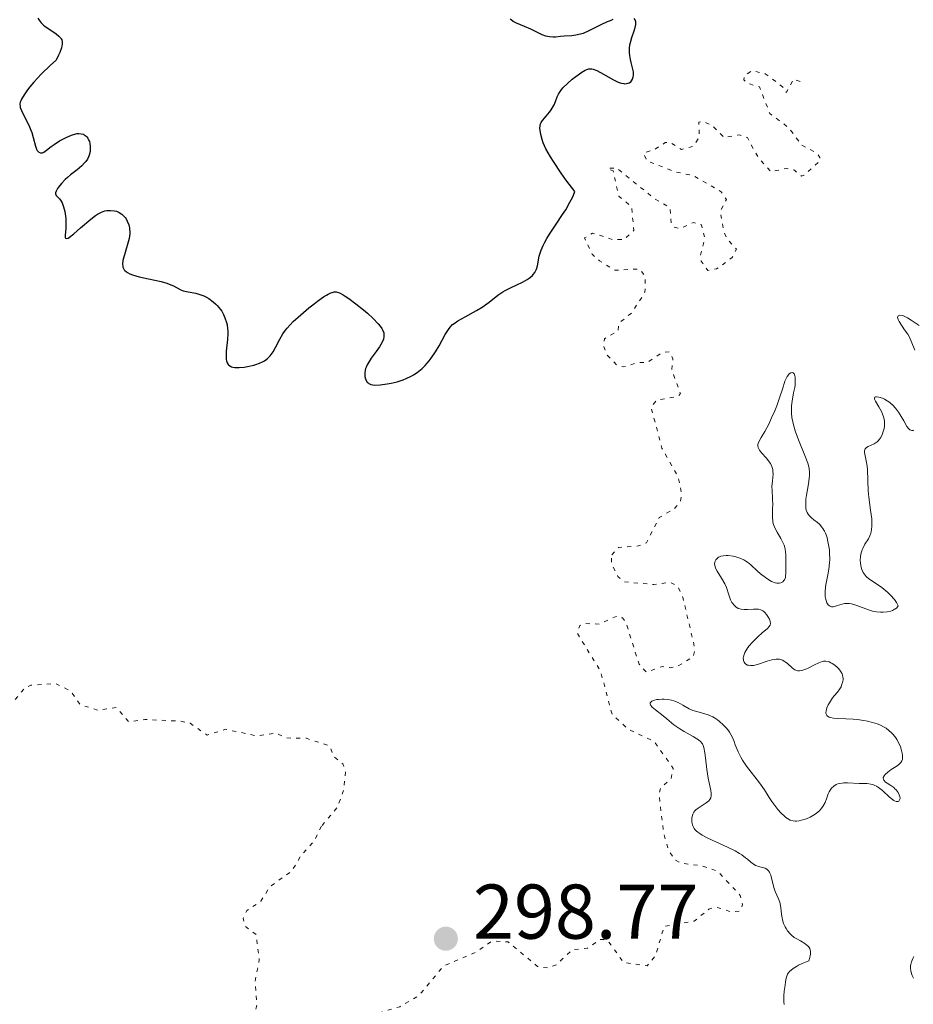
# Model space of a CAD drawing. Units: metres. Extents: x 625541 to 629017, y 4671724 to 4674097.
# Drawn here: x 627026 to 627142, y 4671955 to 4672083 of the extents above; entities that cross this region are included whole.
import ezdxf

# ---------------------------------------------------------------- set-up
doc = ezdxf.new("R2010")
doc.units = ezdxf.units.M
doc.header["$MEASUREMENT"] = 0
doc.linetypes.add('DGN Style 5', pattern=[1.217945, 0.521977, -0.695969])
for name, color, linetype, lineweight in [('Cota de punto acotado terreno', 7, 'Continuous', 0), ('Curva de nivel auxiliar', 30, 'DGN Style 5', 0), ('Curva de nivel directora', 30, 'Continuous', 30), ('Curva de nivel intermedia', 30, 'Continuous', 0), ('Punto acotado terreno (símbolo)', 7, 'Continuous', 0)]:
    doc.layers.add(name, color=color, linetype=linetype, lineweight=lineweight)
doc.styles.add('Style-Arial', font='arial.ttf')

# ---------------------------------------------------------------- blocks, each defined once
blk = doc.blocks.new('5PATER')
at = {"layer": 'Punto acotado terreno (símbolo)', "linetype": 'Continuous', "lineweight": 0}
h = blk.add_hatch(color=51, dxfattribs=at)
edge = h.paths.add_edge_path()
edge.add_ellipse((0, 0), major_axis=(-0.11, -0.111), ratio=0.999422, start_angle=0, end_angle=360)

msp = doc.modelspace()

# ---------------------------------------------------------------- linework, layer by layer
at = {"layer": 'Curva de nivel auxiliar', "color": 30, "linetype": 'DGN Style 5', "lineweight": 0, "elevation": 297.5, "flags": 128}
for points in [[(627102.93, 4672013.54), (627103.78, 4672014.51), (627106.37, 4672014.71), (627107.41, 4672015.11), (627109.05, 4672018.37), (627111.01, 4672019.5), (627111.82, 4672020.47), (627111.95, 4672021.45), (627111.52, 4672023.57), (627109.38, 4672027.35), (627108.01, 4672032.62), (627108.71, 4672033.53), (627111.49, 4672034.02), (627111.8, 4672034.39), (627110.68, 4672037.42), (627110.83, 4672038.9), (627110.37, 4672039.77), (627109.49, 4672039.74), (627107.51, 4672038.41), (627106.25, 4672038.38), (627104.45, 4672037.83), (627103.53, 4672038.12), (627102.35, 4672039.33), (627101.88, 4672040.5), (627101.96, 4672041.47), (627103.71, 4672042.48), (627103.83, 4672043.46), (627105.49, 4672044.83), (627107.21, 4672047.48), (627107.24, 4672049.58), (627106.5, 4672050.5), (627103.28, 4672050.33), (627101.32, 4672051.56), (627100.39, 4672052.39), (627099.41, 4672054.5), (627100.44, 4672055.13), (627103.13, 4672054.27), (627104.54, 4672054.31), (627105.76, 4672055.46), (627105.49, 4672058.51), (627103.83, 4672059.9), (627103.08, 4672063.18), (627102.38, 4672063.5), (627103.54, 4672063.55), (627108.51, 4672059.52), (627110.44, 4672058.42), (627110.62, 4672056.38), (627110.91, 4672055.94), (627111.78, 4672055.7), (627113.47, 4672056.51), (627114.52, 4672056.21), (627114.96, 4672054.46), (627114.37, 4672052.21), (627114.47, 4672051.49), (627115.32, 4672050.3), (627116.47, 4672050.5), (627118.5, 4672051.97), (627119.03, 4672053.04), (627117.8, 4672054.44), (627117.39, 4672055.38), (627116.96, 4672057.99), (627117.74, 4672059.47), (627117.05, 4672060.48), (627113.52, 4672062.53), (627111.01, 4672063.09), (627107.45, 4672064.47), (627107.04, 4672065.51), (627108.5, 4672065.96), (627109.84, 4672066.82), (627110.37, 4672066.87), (627111.95, 4672065.95), (627113.46, 4672066.35), (627114.24, 4672067.54), (627114.18, 4672069.49), (627114.69, 4672069.6), (627115.97, 4672068.99), (627117.46, 4672067.48), (627119.38, 4672067.83), (627120.45, 4672067.47), (627121.84, 4672064.92), (627123.53, 4672063.05), (627125.5, 4672063.5), (627126.56, 4672063.25), (627127.45, 4672062.47), (627127.77, 4672062.6), (627129.91, 4672064.52), (627129.82, 4672064.9), (627129.45, 4672065.46), (627127.49, 4672066.5), (627125.82, 4672068.73), (627123.35, 4672070.59), (627122.03, 4672074.03), (627120.46, 4672074.48), (627120, 4672074.93), (627120.03, 4672075.45), (627121.07, 4672076.12), (627122.76, 4672075.73), (627125.01, 4672074.03), (627125.49, 4672073.3), (627126.41, 4672075.03), (627127.37, 4672074.69)], [(627009.31, 4672037.52), (627009.33, 4672036.36), (627010.82, 4672035.75), (627013.45, 4672036.12), (627014.35, 4672037.57), (627015.2, 4672041.58), (627015.41, 4672043.66), (627014.99, 4672045.57), (627015.21, 4672046.49), (627016.45, 4672047.6), (627018.51, 4672047.51), (627019.94, 4672046.5), (627018.53, 4672045.81), (627017.23, 4672044.51), (627016.12, 4672036.54), (627015.4, 4672035.07), (627014.48, 4672034.27), (627009.48, 4672032.6), (627006.06, 4672029.47), (627000.23, 4672026.47), (627000.18, 4672025.1), (627001, 4672022.96), (627002.11, 4672022.23), (627003.75, 4672021.78), (627003.45, 4672020.95), (627002.54, 4672020.35), (626999.62, 4672019.36), (626997.5, 4672021.06), (626995.26, 4672021.47), (626993.49, 4672021.12), (626992.47, 4672020.11), (626991.89, 4672016.5), (626991.39, 4672016.02), (626988.5, 4672013.97), (626984.73, 4672012.57), (626982.51, 4672010.07), (626978.97, 4672009.46), (626977.71, 4672008.53), (626977.29, 4672007.58), (626981.77, 4672006.62), (626983.81, 4672006.69), (626985.81, 4672005.44), (626986.63, 4672004.67), (626986.9, 4672003.96), (626987.51, 4671999.23), (626988.2, 4671998.2), (626989.36, 4671997.37), (626990.45, 4671997.51), (626992.18, 4671998.3), (626994.54, 4671998.41), (626997.07, 4671999.16), (626997.87, 4671998.85), (626999.4, 4671997.43), (627000.54, 4671997.22), (627002.09, 4671996.06), (627002.76, 4671992.9), (627002.48, 4671991.49), (626999.45, 4671988.49), (626998.42, 4671985.56), (626999.4, 4671983.25), (626998.52, 4671978.72), (626999.44, 4671977.84), (627001.55, 4671978.16), (627003.38, 4671979.63), (627005.37, 4671979.7), (627009.4, 4671980.91), (627011.62, 4671980.37), (627012.48, 4671980.44), (627013.4, 4671980.97), (627016.03, 4671983.45), (627018.48, 4671984.48), (627019.7, 4671985.54), (627020.79, 4671988.86), (627022.6, 4671991.48), (627022.94, 4671993.49), (627023.52, 4671994.08), (627025.48, 4671994.49), (627027.01, 4671996.36), (627027.81, 4671996.7), (627030.96, 4671996.93), (627032.94, 4671995.95), (627034.14, 4671994.2), (627036.49, 4671993.47), (627038.83, 4671993.82), (627040.49, 4671991.95), (627042.55, 4671992.26), (627047.04, 4671992.06), (627048.39, 4671991.79), (627050.6, 4671990.24), (627052.97, 4671991), (627057.06, 4671990.15), (627059.52, 4671990.52), (627060.9, 4671989.88), (627063.42, 4671989.84), (627066.44, 4671988.86), (627066.95, 4671987.5), (627068.12, 4671986.53), (627068.49, 4671985.55), (627068.25, 4671983.17), (627067.46, 4671980.96), (627065.36, 4671978.47)], [(627065.36, 4671978.47), (627064.36, 4671976.45), (627062.7, 4671974.65), (627061.59, 4671972.75), (627058.68, 4671970.63), (627057.54, 4671968.77), (627055.73, 4671967.57), (627055.24, 4671966.6), (627055.52, 4671965.55), (627056.92, 4671964.46), (627057.32, 4671961.19), (627056.81, 4671958.45), (627057.03, 4671955.49), (627056.32, 4671952.24), (627055.5, 4671950.95), (627054.52, 4671950.19), (627047.51, 4671950.22), (627045.35, 4671947.48), (627045.12, 4671946.58), (627045.45, 4671945.81), (627047.14, 4671945.28), (627048.57, 4671945.19), (627051.89, 4671945.83), (627055.82, 4671944.46), (627057.09, 4671943.52), (627057.69, 4671940.39), (627058.57, 4671939.32), (627060.78, 4671940.53), (627061.83, 4671940.71), (627065.93, 4671938.9), (627067.54, 4671938.94), (627068.22, 4671939.41), (627068.77, 4671941.4), (627068.86, 4671943.45), (627067.97, 4671944.97), (627066.5, 4671945.51), (627066.26, 4671946.47), (627069.52, 4671948.81), (627070.4, 4671951.49), (627073.03, 4671954.42), (627075.49, 4671955.15), (627077.92, 4671956.52), (627081.15, 4671960.39), (627085.45, 4671962.24), (627087.44, 4671963.63), (627089.51, 4671963.53), (627093.32, 4671960.36), (627094.59, 4671960.16), (627095.78, 4671960.59), (627097.77, 4671962.5), (627099.77, 4671962.7), (627101.46, 4671963.85), (627101.88, 4671963.82), (627102.52, 4671963.55), (627104.44, 4671960.86), (627107.5, 4671960.44), (627108.56, 4671961.73), (627109.69, 4671965.54), (627113.57, 4671966.21), (627115.48, 4671967.76), (627116.43, 4671968.02), (627118.35, 4671967.42), (627119.5, 4671967.49), (627119.83, 4671968.35), (627119.52, 4671969.54), (627116.64, 4671972.63), (627114.6, 4671973.35), (627111.81, 4671973.7), (627111.09, 4671974.12), (627110.3, 4671975.28), (627109.66, 4671977.38), (627109.02, 4671982.55), (627109.25, 4671983.51), (627110.55, 4671984.51), (627110.87, 4671985.95), (627108.39, 4671989.41), (627104.98, 4671991.04), (627102.95, 4671992.95), (627101.47, 4671998.49), (627098.44, 4672003.45), (627098.8, 4672004.42), (627099.36, 4672004.68), (627101.33, 4672004.6), (627103.48, 4672005.6), (627104.29, 4672005.39), (627104.74, 4672004.84), (627106.44, 4671999.43), (627107.37, 4671998.41), (627109.47, 4671999.12), (627110.49, 4671998.95), (627111.5, 4671999.21), (627113.43, 4672000.33), (627113.68, 4672001.35), (627112.1, 4672008.07), (627111.46, 4672009.48), (627110.45, 4672010), (627108.37, 4672009.71), (627104.5, 4672010.07), (627103.72, 4672010.76), (627102.85, 4672012.45), (627102.93, 4672013.54)]]:
    msp.add_lwpolyline(points, dxfattribs=at)
at = {"layer": 'Curva de nivel directora', "color": 30, "linetype": 'Continuous', "lineweight": 30, "elevation": 300, "flags": 128}
for points in [[(627028.71, 4672082.89), (627028.87, 4672082.66), (627029.14, 4672082.32), (627029.45, 4672082), (627029.63, 4672081.85), (627030.23, 4672081.43), (627031.07, 4672080.87), (627031.43, 4672080.58), (627031.61, 4672080.38), (627031.69, 4672080.28), (627031.78, 4672080.1), (627031.84, 4672079.89), (627031.85, 4672079.77), (627031.84, 4672079.5), (627031.82, 4672079.35), (627031.76, 4672079.09), (627031.55, 4672078.48), (627031.38, 4672078.11), (627031.06, 4672077.48), (627030.35, 4672076.84), (627029.14, 4672075.66), (627028.17, 4672074.62), (627027.66, 4672074.02), (627027.37, 4672073.66), (627026.92, 4672073.02), (627026.58, 4672072.45), (627026.48, 4672072.21), (627026.43, 4672072.06), (627026.39, 4672071.78), (627026.4, 4672071.52), (627026.43, 4672071.35), (627026.57, 4672070.98), (627026.94, 4672070.24), (627027.53, 4672069.08), (627027.8, 4672068.45), (627027.91, 4672068.13), (627028.1, 4672067.49), (627028.39, 4672066.37), (627028.54, 4672065.96), (627028.62, 4672065.8), (627028.81, 4672065.6), (627029.03, 4672065.51), (627029.17, 4672065.51), (627029.28, 4672065.52), (627029.48, 4672065.6), (627029.83, 4672065.84), (627030.42, 4672066.31), (627030.82, 4672066.6), (627031.49, 4672067.04), (627031.86, 4672067.25), (627032.45, 4672067.55), (627033.04, 4672067.8), (627033.32, 4672067.89), (627033.79, 4672067.99), (627034.01, 4672068), (627034.31, 4672067.98), (627034.59, 4672067.91), (627034.71, 4672067.85), (627034.94, 4672067.68), (627035.04, 4672067.58)], [(627103.05, 4672082.72), (627102.7, 4672082.58), (627102.32, 4672082.42), (627101.52, 4672082.05), (627099.93, 4672081.26), (627099.2, 4672080.95), (627098.87, 4672080.84), (627098.27, 4672080.7), (627097.74, 4672080.63), (627096.78, 4672080.58), (627096.3, 4672080.53), (627095.66, 4672080.47), (627095.34, 4672080.46), (627094.86, 4672080.48), (627094.62, 4672080.52), (627094.39, 4672080.58), (627093.93, 4672080.75), (627092.45, 4672081.49), (627091.63, 4672081.85), (627090.6, 4672082.28), (627090.18, 4672082.5), (627089.89, 4672082.71), (627089.78, 4672082.81)], [(627105.2, 4672079.03), (627105.26, 4672079.46), (627105.32, 4672079.75), (627105.53, 4672080.42), (627105.82, 4672081.27), (627105.94, 4672081.71), (627106.02, 4672082.11), (627106.04, 4672082.28), (627106.03, 4672082.43), (627105.96, 4672082.68), (627105.8, 4672082.85)], [(627079.29, 4672038.61), (627079.57, 4672038.98), (627080.1, 4672039.77), (627080.58, 4672040.58), (627081.39, 4672042.02), (627081.8, 4672042.69), (627082, 4672042.96), (627082.34, 4672043.31), (627082.53, 4672043.47), (627083, 4672043.78), (627083.95, 4672044.31), (627085.43, 4672045.11), (627086.14, 4672045.54), (627086.46, 4672045.77), (627087.05, 4672046.22), (627088.18, 4672047.1), (627088.81, 4672047.52), (627089.15, 4672047.72), (627089.89, 4672048.1), (627091.36, 4672048.8), (627091.98, 4672049.14), (627092.24, 4672049.3), (627092.39, 4672049.42), (627092.65, 4672049.65), (627092.76, 4672049.77), (627092.95, 4672050.03), (627093.1, 4672050.3), (627093.18, 4672050.49), (627093.3, 4672050.92), (627093.54, 4672052.15), (627093.69, 4672052.66), (627093.79, 4672052.94), (627094.04, 4672053.55), (627094.2, 4672053.89), (627094.5, 4672054.43), (627094.86, 4672055.01), (627095.73, 4672056.3), (627096.56, 4672057.53), (627096.96, 4672058.16), (627097.51, 4672059.11), (627097.82, 4672059.73), (627097.95, 4672060.04), (627098.12, 4672060.49), (627096.99, 4672062.01), (627096.36, 4672062.89), (627095.37, 4672064.38), (627094.98, 4672065), (627094.41, 4672066.03), (627094.05, 4672066.81), (627093.9, 4672067.23), (627093.73, 4672067.89), (627093.64, 4672068.44), (627093.62, 4672068.67), (627093.66, 4672069.05), (627093.72, 4672069.27), (627093.79, 4672069.42), (627093.97, 4672069.7), (627094.42, 4672070.24), (627094.87, 4672070.77), (627095.08, 4672071.05), (627095.35, 4672071.48), (627095.46, 4672071.7), (627095.63, 4672072.14), (627095.86, 4672072.76), (627096.02, 4672073.09), (627096.23, 4672073.44), (627096.37, 4672073.62), (627096.6, 4672073.9), (627097.17, 4672074.47), (627097.81, 4672075.03), (627098.25, 4672075.37), (627099.05, 4672075.94), (627099.48, 4672076.19), (627099.67, 4672076.28), (627099.94, 4672076.36), (627100.07, 4672076.38), (627100.33, 4672076.38), (627100.53, 4672076.34), (627100.99, 4672076.16), (627101.86, 4672075.68), (627103.15, 4672074.95), (627103.74, 4672074.66), (627104.01, 4672074.56), (627104.17, 4672074.51), (627104.46, 4672074.45), (627104.6, 4672074.44), (627104.83, 4672074.45), (627105.04, 4672074.5), (627105.16, 4672074.55), (627105.36, 4672074.69), (627105.45, 4672074.79), (627105.59, 4672075.03), (627105.68, 4672075.32), (627105.71, 4672075.52), (627105.71, 4672075.97), (627105.61, 4672076.49), (627105.41, 4672077.2), (627105.32, 4672077.56), (627105.23, 4672078.08), (627105.2, 4672078.41), (627105.2, 4672079.03)], [(627035.04, 4672067.58), (627035.17, 4672067.39), (627035.31, 4672067.11), (627035.36, 4672066.96), (627035.42, 4672066.71), (627035.48, 4672066.31), (627035.47, 4672065.88), (627035.45, 4672065.66), (627035.34, 4672065.22), (627035.26, 4672065), (627035.11, 4672064.69), (627034.91, 4672064.39), (627034.75, 4672064.2), (627034.39, 4672063.83), (627033.78, 4672063.31), (627032.93, 4672062.65), (627032.52, 4672062.32), (627032.24, 4672062.06), (627031.75, 4672061.56), (627031.37, 4672061.09), (627031.24, 4672060.89), (627031.05, 4672060.54), (627030.99, 4672060.32), (627030.99, 4672060.19), (627031.07, 4672059.98), (627031.48, 4672059.57), (627031.72, 4672059.25), (627031.83, 4672059.04), (627032.03, 4672058.52), (627032.18, 4672057.91), (627032.27, 4672057.33), (627032.3, 4672057.04), (627032.33, 4672056.61), (627032.33, 4672056.3), (627032.3, 4672055.74), (627032.22, 4672054.86), (627032.23, 4672054.58), (627032.28, 4672054.48), (627032.39, 4672054.42), (627032.6, 4672054.49), (627032.81, 4672054.61), (627033.36, 4672055.04), (627034.23, 4672055.8), (627035.54, 4672056.93), (627036.16, 4672057.4), (627036.43, 4672057.58), (627036.92, 4672057.84), (627037.35, 4672057.99), (627037.61, 4672058.04), (627038.11, 4672058.06), (627038.6, 4672058.01), (627038.85, 4672057.95), (627039.21, 4672057.81), (627039.55, 4672057.6), (627039.71, 4672057.46), (627039.98, 4672057.16), (627040.1, 4672056.98), (627040.26, 4672056.68), (627040.45, 4672056.19), (627040.54, 4672055.83), (627040.56, 4672055.64), (627040.58, 4672055.35), (627040.58, 4672055.05), (627040.5, 4672054.44), (627040.35, 4672053.82), (627039.99, 4672052.63), (627039.78, 4672051.91), (627039.7, 4672051.58), (627039.66, 4672051.13), (627039.68, 4672050.86), (627039.7, 4672050.73), (627039.77, 4672050.55), (627039.87, 4672050.39), (627039.96, 4672050.29), (627040.17, 4672050.11), (627040.3, 4672050.03), (627040.6, 4672049.88), (627040.95, 4672049.74), (627041.81, 4672049.49), (627043, 4672049.24), (627044.64, 4672048.88), (627045.37, 4672048.67), (627045.68, 4672048.55), (627046.23, 4672048.31), (627047.1, 4672047.85), (627047.5, 4672047.68), (627047.71, 4672047.61), (627048.14, 4672047.53), (627049.11, 4672047.36), (627049.65, 4672047.21), (627050.16, 4672047.01), (627050.41, 4672046.88), (627050.8, 4672046.66), (627051.37, 4672046.26), (627051.72, 4672045.95), (627051.89, 4672045.78), (627052.12, 4672045.52), (627052.34, 4672045.24), (627052.47, 4672045.04), (627052.7, 4672044.63), (627052.89, 4672044.2)], [(627052.89, 4672044.2), (627053.09, 4672043.59), (627053.16, 4672043.27), (627053.23, 4672042.77), (627053.25, 4672042.52), (627053.26, 4672042.14), (627053.22, 4672041.36), (627053.07, 4672039.89), (627053.03, 4672039.27), (627053.05, 4672038.8), (627053.09, 4672038.61), (627053.17, 4672038.35), (627053.31, 4672038.14), (627053.39, 4672038.06), (627053.6, 4672037.92), (627053.72, 4672037.86), (627053.93, 4672037.8), (627054.18, 4672037.76), (627054.75, 4672037.75), (627055.38, 4672037.8), (627055.81, 4672037.87), (627056.62, 4672038.05), (627056.88, 4672038.13), (627057.36, 4672038.31), (627057.76, 4672038.5), (627057.99, 4672038.64), (627058.39, 4672038.94), (627058.74, 4672039.27), (627058.89, 4672039.46), (627059.12, 4672039.77), (627059.45, 4672040.36), (627059.98, 4672041.44), (627060.38, 4672042.1), (627060.74, 4672042.59), (627060.95, 4672042.86), (627061.31, 4672043.27), (627061.73, 4672043.7), (627062.69, 4672044.59), (627063.74, 4672045.47), (627064.43, 4672046.01), (627064.86, 4672046.33), (627065.64, 4672046.88), (627066.01, 4672047.1), (627066.22, 4672047.22), (627066.59, 4672047.4), (627066.75, 4672047.46), (627067.02, 4672047.52), (627067.26, 4672047.52), (627067.4, 4672047.5), (627067.69, 4672047.4), (627068.16, 4672047.16), (627068.44, 4672046.99), (627068.91, 4672046.67), (627069.81, 4672046.01), (627070.81, 4672045.21), (627071.33, 4672044.77), (627072.08, 4672044.08), (627072.72, 4672043.41), (627072.98, 4672043.09), (627073.18, 4672042.8), (627073.28, 4672042.61), (627073.42, 4672042.26), (627073.45, 4672042.09), (627073.46, 4672041.75), (627073.39, 4672041.42), (627073.31, 4672041.2), (627073.05, 4672040.72), (627072.87, 4672040.43), (627072.43, 4672039.82), (627071.81, 4672038.96), (627071.53, 4672038.53), (627071.3, 4672038.11), (627071.2, 4672037.91), (627071.09, 4672037.62), (627071.04, 4672037.43), (627070.98, 4672037.07), (627070.97, 4672036.9), (627070.99, 4672036.59), (627071.05, 4672036.31), (627071.12, 4672036.15), (627071.28, 4672035.88), (627071.4, 4672035.76), (627071.48, 4672035.69), (627071.67, 4672035.59), (627071.77, 4672035.55), (627072.01, 4672035.51), (627072.29, 4672035.49), (627072.98, 4672035.52), (627073.87, 4672035.64), (627074.37, 4672035.73), (627075.15, 4672035.92), (627075.94, 4672036.16), (627076.32, 4672036.32), (627076.98, 4672036.63), (627077.29, 4672036.81), (627077.75, 4672037.11), (627078.18, 4672037.45), (627078.39, 4672037.64), (627078.8, 4672038.04), (627079, 4672038.26), (627079.29, 4672038.61)]]:
    msp.add_lwpolyline(points, dxfattribs=at)
at = {"layer": 'Curva de nivel intermedia', "color": 30, "linetype": 'Continuous', "lineweight": 0, "flags": 128}
for points, elevation in [([(627142.12, 4672039.99), (627141.65, 4672041.16), (627141.36, 4672041.75), (627141.18, 4672042.05), (627140.79, 4672042.64), (627140.09, 4672043.69), (627139.94, 4672043.96), (627139.9, 4672044.08), (627139.87, 4672044.23), (627139.94, 4672044.43), (627140.16, 4672044.51), (627140.45, 4672044.47), (627140.62, 4672044.42), (627140.92, 4672044.3), (627141.15, 4672044.18), (627141.65, 4672043.88), (627142.66, 4672043.19)], 295), ([(627124.1, 4672016.87), (627123.92, 4672017.27), (627123.84, 4672017.46), (627123.76, 4672017.76), (627123.73, 4672017.95), (627123.69, 4672018.32), (627123.68, 4672018.88), (627123.72, 4672019.61), (627123.74, 4672019.98), (627123.71, 4672020.81), (627123.64, 4672021.88), (627123.63, 4672022.39), (627123.69, 4672023.11), (627123.78, 4672023.98), (627123.76, 4672024.38), (627123.73, 4672024.58), (627123.62, 4672024.97), (627123.44, 4672025.35), (627123.29, 4672025.59), (627122.92, 4672026.06), (627122.27, 4672026.74), (627122.01, 4672027.09), (627121.88, 4672027.32), (627121.84, 4672027.44), (627121.81, 4672027.62), (627121.82, 4672027.81), (627121.86, 4672027.94), (627121.96, 4672028.22), (627122.22, 4672028.7), (627122.7, 4672029.48), (627122.97, 4672029.96), (627123.18, 4672030.36), (627123.59, 4672031.24), (627123.99, 4672032.17), (627124.24, 4672032.8), (627124.65, 4672033.95), (627124.98, 4672034.98), (627125.29, 4672035.98), (627125.46, 4672036.36), (627125.58, 4672036.58), (627125.77, 4672036.83), (627125.87, 4672036.93), (627126.09, 4672037.08), (627126.23, 4672037.11), (627126.38, 4672037.06), (627126.49, 4672036.94), (627126.59, 4672036.69), (627126.62, 4672036.52), (627126.65, 4672036.06), (627126.61, 4672035.49), (627126.57, 4672035.17), (627126.43, 4672034.48), (627126.23, 4672033.42), (627126.16, 4672032.82), (627126.15, 4672032.18), (627126.16, 4672031.84), (627126.22, 4672031.31), (627126.32, 4672030.75), (627126.41, 4672030.36), (627126.64, 4672029.58), (627127.06, 4672028.41), (627127.87, 4672026.39), (627128.25, 4672025.4), (627128.39, 4672024.94), (627128.45, 4672024.69), (627128.49, 4672024.24), (627128.48, 4672023.76), (627128.46, 4672023.49), (627128.41, 4672023.04), (627128.26, 4672022.19), (627128.1, 4672021.25), (627128.03, 4672020.75), (627127.99, 4672020.25), (627127.99, 4672020.01), (627128.02, 4672019.55), (627128.07, 4672019.34), (627128.17, 4672019.04), (627128.32, 4672018.79), (627128.44, 4672018.63), (627128.73, 4672018.35), (627129.06, 4672018.08), (627129.52, 4672017.71), (627129.76, 4672017.5), (627130.08, 4672017.14), (627130.23, 4672016.94), (627130.43, 4672016.59), (627130.55, 4672016.33), (627130.75, 4672015.77), (627130.83, 4672015.47), (627130.96, 4672014.85), (627131.05, 4672014.21), (627131.08, 4672013.78), (627131.1, 4672012.95), (627131.08, 4672012.51), (627130.99, 4672011.7), (627130.87, 4672010.96), (627130.68, 4672010.09), (627130.61, 4672009.7), (627130.51, 4672008.89), (627130.5, 4672008.43), (627130.52, 4672008.14)], 295), ([(627130.52, 4672008.14), (627130.54, 4672007.97), (627130.62, 4672007.64), (627130.73, 4672007.35), (627130.8, 4672007.23), (627130.92, 4672007.07), (627131.06, 4672006.94), (627131.31, 4672006.83), (627131.56, 4672006.83), (627131.72, 4672006.86), (627132.1, 4672006.99), (627132.69, 4672007.19), (627133.03, 4672007.25), (627133.41, 4672007.27), (627133.6, 4672007.26), (627133.92, 4672007.2), (627134.59, 4672006.99), (627136.11, 4672006.44), (627136.65, 4672006.28), (627136.92, 4672006.22), (627137.17, 4672006.18), (627137.66, 4672006.13), (627138.02, 4672006.13), (627138.54, 4672006.18), (627139.02, 4672006.29), (627139.23, 4672006.37), (627139.49, 4672006.51), (627139.61, 4672006.59), (627139.76, 4672006.72), (627139.94, 4672006.96), (627139.83, 4672007.22), (627139.73, 4672007.4), (627139.48, 4672007.76), (627138.98, 4672008.32), (627138.61, 4672008.69), (627138.35, 4672008.91), (627137.83, 4672009.33), (627137.04, 4672009.89), (627136.17, 4672010.47), (627135.83, 4672010.77), (627135.68, 4672010.93), (627135.44, 4672011.28), (627135.26, 4672011.67), (627135.17, 4672011.94), (627135.13, 4672012.12), (627135.07, 4672012.5), (627135.05, 4672012.79), (627135.08, 4672013.36), (627135.15, 4672013.79), (627135.28, 4672014.19), (627135.36, 4672014.39), (627135.66, 4672014.93), (627136.1, 4672015.63), (627136.29, 4672015.99), (627136.42, 4672016.33), (627136.47, 4672016.51), (627136.52, 4672016.8), (627136.56, 4672017.3), (627136.56, 4672017.57), (627136.53, 4672018.2), (627136.39, 4672019.31), (627136.16, 4672021), (627136.07, 4672021.87), (627136.01, 4672023.12), (627135.97, 4672024.62), (627135.9, 4672025.27), (627135.6, 4672026.76), (627135.6, 4672026.99), (627135.62, 4672027.1), (627135.67, 4672027.23), (627135.77, 4672027.35), (627135.85, 4672027.42), (627136.05, 4672027.54), (627136.83, 4672027.91), (627137.1, 4672028.08), (627137.22, 4672028.17), (627137.39, 4672028.34), (627137.5, 4672028.46), (627137.69, 4672028.73), (627137.92, 4672029.18), (627138.03, 4672029.5), (627138.09, 4672029.72), (627138.17, 4672030.14), (627138.19, 4672030.37), (627138.18, 4672030.81), (627138.11, 4672031.24), (627138.03, 4672031.51), (627137.8, 4672032.06), (627137.44, 4672032.69), (627137.01, 4672033.42), (627136.89, 4672033.68), (627136.87, 4672033.78), (627136.92, 4672033.91), (627137.04, 4672033.96), (627137.16, 4672033.97), (627137.45, 4672033.92), (627137.92, 4672033.78), (627138.17, 4672033.67), (627138.54, 4672033.47), (627138.86, 4672033.25), (627139.02, 4672033.11)], 295), ([(627139.02, 4672033.11), (627139.26, 4672032.89), (627139.62, 4672032.49), (627139.99, 4672032), (627140.23, 4672031.63), (627140.69, 4672030.86), (627141.09, 4672030.13), (627141.31, 4672029.85), (627141.48, 4672029.72), (627141.71, 4672029.64), (627141.87, 4672029.64), (627141.98, 4672029.65)], 295), ([(627123.63, 4671999.98), (627123.03, 4671999.8), (627121.78, 4671999.39), (627121.23, 4671999.26), (627120.99, 4671999.24), (627120.84, 4671999.24), (627120.58, 4671999.28), (627120.47, 4671999.31), (627120.27, 4671999.42), (627120.12, 4671999.55), (627120.05, 4671999.66), (627119.95, 4671999.9), (627119.93, 4672000), (627119.92, 4672000.21), (627119.94, 4672000.36), (627120.02, 4672000.68), (627120.13, 4672000.93), (627120.36, 4672001.34), (627120.51, 4672001.56), (627120.68, 4672001.78), (627121.06, 4672002.23), (627121.49, 4672002.67), (627121.79, 4672002.95), (627122.36, 4672003.46), (627123.05, 4672004.03), (627123.28, 4672004.29), (627123.38, 4672004.47), (627123.43, 4672004.71), (627123.41, 4672004.88), (627123.39, 4672004.99), (627123.3, 4672005.23), (627123.1, 4672005.6), (627122.93, 4672005.83), (627122.69, 4672006.1), (627122.57, 4672006.21), (627122.44, 4672006.32), (627122.17, 4672006.46), (627121.9, 4672006.53), (627121.7, 4672006.55), (627121.26, 4672006.54), (627120.46, 4672006.48), (627120.05, 4672006.48), (627119.64, 4672006.52), (627119.46, 4672006.57), (627119.28, 4672006.63), (627118.97, 4672006.82), (627118.7, 4672007.07), (627118.55, 4672007.27), (627118.46, 4672007.41), (627118.29, 4672007.74), (627118.06, 4672008.37), (627117.74, 4672009.31), (627117.52, 4672009.8), (627117.1, 4672010.53), (627116.53, 4672011.44), (627116.33, 4672011.84), (627116.27, 4672012.03), (627116.21, 4672012.36), (627116.25, 4672012.64), (627116.32, 4672012.81), (627116.38, 4672012.91), (627116.53, 4672013.09), (627116.73, 4672013.23), (627116.84, 4672013.29), (627117.02, 4672013.36), (627117.35, 4672013.44), (627117.73, 4672013.46), (627117.95, 4672013.45), (627118.6, 4672013.36), (627118.95, 4672013.28), (627119.48, 4672013.11), (627120, 4672012.89), (627120.25, 4672012.75), (627120.48, 4672012.6), (627120.91, 4672012.26), (627121.72, 4672011.49), (627122.15, 4672011.09), (627122.78, 4672010.6), (627123.1, 4672010.39), (627123.58, 4672010.12), (627124.03, 4672009.94), (627124.24, 4672009.89), (627124.43, 4672009.87), (627124.55, 4672009.88), (627124.76, 4672009.92), (627124.86, 4672009.96), (627125.03, 4672010.07), (627125.17, 4672010.22), (627125.24, 4672010.33), (627125.36, 4672010.61), (627125.4, 4672010.79), (627125.43, 4672011.19), (627125.42, 4672012.55), (627125.43, 4672013.5), (627125.4, 4672014), (627125.29, 4672014.52), (627125.2, 4672014.79), (627125.08, 4672015.07), (627124.77, 4672015.66), (627124.31, 4672016.46), (627124.1, 4672016.87)], 295), ([(627140.17, 4671982.32), (627140.1, 4671982.53), (627139.93, 4671982.85), (627139.69, 4671983.16), (627139.54, 4671983.32), (627139.37, 4671983.46), (627139, 4671983.72), (627138.51, 4671984.03), (627138.31, 4671984.18), (627138.1, 4671984.41), (627138.04, 4671984.53), (627138.03, 4671984.76), (627138.14, 4671985), (627138.26, 4671985.16), (627138.6, 4671985.47), (627139.06, 4671985.8), (627139.71, 4671986.21), (627140, 4671986.42), (627140.22, 4671986.62), (627140.31, 4671986.73), (627140.41, 4671986.91), (627140.49, 4671987.12), (627140.51, 4671987.23), (627140.53, 4671987.5), (627140.52, 4671987.65), (627140.48, 4671987.91), (627140.35, 4671988.44), (627140.25, 4671988.74), (627140.05, 4671989.2), (627139.79, 4671989.67), (627139.64, 4671989.9), (627139.29, 4671990.35), (627139.09, 4671990.56), (627138.76, 4671990.86), (627138.39, 4671991.13), (627138.13, 4671991.29), (627137.56, 4671991.57), (627137.25, 4671991.69), (627136.62, 4671991.9), (627135.97, 4671992.06), (627135.52, 4671992.15), (627134.63, 4671992.27), (627134.13, 4671992.32), (627133.17, 4671992.36), (627132.05, 4671992.41), (627131.58, 4671992.46), (627131.19, 4671992.54), (627131.03, 4671992.59), (627130.8, 4671992.71), (627130.72, 4671992.79), (627130.64, 4671992.94), (627130.6, 4671993.11), (627130.62, 4671993.38), (627130.74, 4671993.79), (627130.91, 4671994.16), (627131.06, 4671994.43), (627131.44, 4671995.08), (627131.69, 4671995.33), (627132.1, 4671995.8), (627132.41, 4671996.24), (627132.56, 4671996.51), (627132.64, 4671996.69), (627132.76, 4671997.03), (627132.82, 4671997.38), (627132.82, 4671997.6), (627132.81, 4671997.74), (627132.75, 4671998), (627132.69, 4671998.19), (627132.51, 4671998.52), (627132.28, 4671998.81), (627132.11, 4671998.98), (627131.77, 4671999.27), (627131.42, 4671999.52), (627131.26, 4671999.61), (627131.03, 4671999.71), (627130.88, 4671999.76), (627130.59, 4671999.81), (627130.3, 4671999.79), (627130.11, 4671999.75), (627129.68, 4671999.6), (627129.15, 4671999.34), (627128.39, 4671998.95), (627128, 4671998.78), (627127.64, 4671998.65), (627127.46, 4671998.6), (627127.21, 4671998.56), (627126.98, 4671998.57), (627126.84, 4671998.6), (627126.58, 4671998.7), (627126.46, 4671998.76), (627126.24, 4671998.93), (627125.62, 4671999.5), (627125.35, 4671999.73), (627125.21, 4671999.82), (627124.99, 4671999.94), (627124.74, 4672000.02), (627124.61, 4672000.05), (627124.32, 4672000.07), (627124.16, 4672000.07), (627123.91, 4672000.04), (627123.63, 4671999.98)], 295), ([(627113.42, 4671990.09), (627112.28, 4671990.72), (627111.71, 4671991.06), (627110.96, 4671991.6), (627110.04, 4671992.35), (627109.56, 4671992.74), (627108.56, 4671993.5), (627108.16, 4671993.85), (627107.98, 4671994.06), (627107.92, 4671994.16), (627107.87, 4671994.3), (627107.89, 4671994.42), (627108.09, 4671994.62), (627108.19, 4671994.68), (627108.45, 4671994.77), (627108.75, 4671994.84), (627108.97, 4671994.87), (627109.42, 4671994.9), (627109.67, 4671994.9), (627110.16, 4671994.85), (627110.62, 4671994.76), (627110.92, 4671994.68), (627111.5, 4671994.45), (627112.11, 4671994.11), (627112.94, 4671993.65), (627113.41, 4671993.45), (627114.2, 4671993.22), (627114.97, 4671993), (627115.37, 4671992.87), (627115.98, 4671992.6), (627116.18, 4671992.49), (627116.58, 4671992.23), (627116.84, 4671992.03), (627117.34, 4671991.59), (627117.68, 4671991.23), (627117.99, 4671990.85), (627118.13, 4671990.65), (627118.32, 4671990.35), (627118.47, 4671990.05), (627118.74, 4671989.43), (627118.89, 4671989), (627119.11, 4671988.41), (627119.24, 4671988.1), (627119.59, 4671987.39), (627119.81, 4671987.02), (627120.34, 4671986.25), (627122.04, 4671984.07), (627122.66, 4671983.2), (627123.29, 4671982.18), (627123.62, 4671981.68), (627124.12, 4671980.99), (627124.39, 4671980.65), (627124.82, 4671980.17), (627125.24, 4671979.77), (627125.44, 4671979.6), (627125.63, 4671979.46), (627126, 4671979.26), (627126.37, 4671979.16), (627126.62, 4671979.14), (627126.79, 4671979.14), (627127.16, 4671979.19), (627127.77, 4671979.34), (627128.08, 4671979.45), (627128.56, 4671979.66), (627129.01, 4671979.9), (627129.22, 4671980.03), (627129.41, 4671980.17), (627129.76, 4671980.48), (627130.05, 4671980.81), (627130.21, 4671981.04), (627130.49, 4671981.54), (627130.73, 4671982.15), (627130.92, 4671982.68), (627131.03, 4671982.92), (627131.23, 4671983.26), (627131.34, 4671983.41), (627131.61, 4671983.66), (627131.92, 4671983.85), (627132.16, 4671983.95), (627132.33, 4671984), (627132.7, 4671984.06), (627132.92, 4671984.08), (627133.39, 4671984.09), (627134.91, 4671984.01), (627135.93, 4671983.99), (627136.43, 4671983.92), (627136.76, 4671983.83), (627136.93, 4671983.76), (627137.17, 4671983.64), (627137.42, 4671983.48), (627137.91, 4671983.09), (627138.81, 4671982.24), (627139.2, 4671981.91), (627139.38, 4671981.79), (627139.49, 4671981.74), (627139.69, 4671981.67), (627139.93, 4671981.67), (627140.05, 4671981.73), (627140.18, 4671981.97), (627140.19, 4671982.08), (627140.17, 4671982.32)], 295), ([(627125.16, 4671956.56), (627125.23, 4671957.15), (627125.34, 4671957.95), (627125.4, 4671958.35), (627125.47, 4671958.85), (627125.54, 4671959.1), (627125.66, 4671959.35), (627125.74, 4671959.48), (627125.96, 4671959.74), (627126.1, 4671959.87), (627126.36, 4671960.07), (627126.79, 4671960.35), (627127.06, 4671960.5), (627127.53, 4671960.72), (627128.38, 4671961.08), (627128.53, 4671961.5), (627128.59, 4671961.75), (627128.61, 4671961.9), (627128.62, 4671962.17), (627128.6, 4671962.36), (627128.58, 4671962.47), (627128.51, 4671962.68), (627128.34, 4671962.93), (627128.2, 4671963.08), (627127.89, 4671963.32), (627127.31, 4671963.66), (627126.78, 4671963.95), (627126.52, 4671964.11), (627126.14, 4671964.4), (627125.97, 4671964.58), (627125.64, 4671964.97), (627125.45, 4671965.27), (627125.34, 4671965.47), (627125.14, 4671965.89), (627124.98, 4671966.38), (627124.93, 4671966.62), (627124.87, 4671967.08), (627124.78, 4671967.99), (627124.7, 4671968.44), (627124.63, 4671968.66), (627124.46, 4671969.11), (627124.05, 4671970.04), (627123.86, 4671970.55), (627123.48, 4671972.13), (627123.37, 4671972.42), (627123.31, 4671972.55), (627123.2, 4671972.72), (627123.07, 4671972.85), (627122.97, 4671972.93), (627122.76, 4671973.04), (627122.41, 4671973.15), (627121.91, 4671973.27), (627121.68, 4671973.35), (627121.51, 4671973.42), (627121.19, 4671973.61), (627120.88, 4671973.85), (627120.46, 4671974.2), (627120.23, 4671974.39), (627119.72, 4671974.77), (627119.42, 4671974.97), (627118.89, 4671975.28), (627117.9, 4671975.78), (627115.35, 4671976.93), (627114.6, 4671977.32), (627114.29, 4671977.52), (627114.03, 4671977.71), (627113.88, 4671977.83), (627113.65, 4671978.07), (627113.57, 4671978.19), (627113.44, 4671978.43), (627113.36, 4671978.66), (627113.32, 4671978.81), (627113.29, 4671979.1), (627113.28, 4671979.53), (627113.3, 4671979.73), (627113.38, 4671980.03), (627113.54, 4671980.31), (627113.64, 4671980.45), (627113.77, 4671980.58), (627114.09, 4671980.82), (627115.13, 4671981.49), (627115.46, 4671981.77), (627115.59, 4671981.91), (627115.71, 4671982.15), (627115.78, 4671982.42), (627115.79, 4671982.57), (627115.78, 4671982.73), (627115.72, 4671983.1), (627115.52, 4671984.07), (627115.4, 4671984.7), (627115.23, 4671985.8), (627115.04, 4671987.32), (627114.96, 4671987.98), (627114.83, 4671988.64), (627114.75, 4671988.9), (627114.64, 4671989.12), (627114.57, 4671989.22), (627114.45, 4671989.37), (627114.13, 4671989.65), (627113.92, 4671989.79), (627113.42, 4671990.09)], 295), ([(627141.92, 4671958.84), (627141.78, 4671959.18), (627141.61, 4671959.74), (627141.54, 4671960.19), (627141.55, 4671960.46), (627141.57, 4671960.62), (627141.66, 4671960.93), (627141.85, 4671961.39), (627141.97, 4671961.62)], 290), ([(627125.22, 4671955.45), (627125.16, 4671955.76), (627125.15, 4671956.01), (627125.16, 4671956.56)], 295)]:
    msp.add_lwpolyline(points, dxfattribs=dict(at, elevation=elevation))

# ---------------------------------------------------------------- block references
at = {"layer": 'Punto acotado terreno (símbolo)', "color": 7, "linetype": 'Continuous', "lineweight": 0, "xscale": 10, "yscale": 10, "zscale": 10}
msp.add_blockref('5PATER', (627081.46, 4671963.94, 298.77), dxfattribs=at)

# ---------------------------------------------------------------- texts
at = {"layer": 'Cota de punto acotado terreno', "color": 7, "linetype": 'Continuous', "lineweight": 0, "style": 'Style-Arial'}
msp.add_text('298.77', height=7, dxfattribs=at).set_placement((627084.96, 4671963.94, 298.77))

doc.saveas('drawing.dxf')
